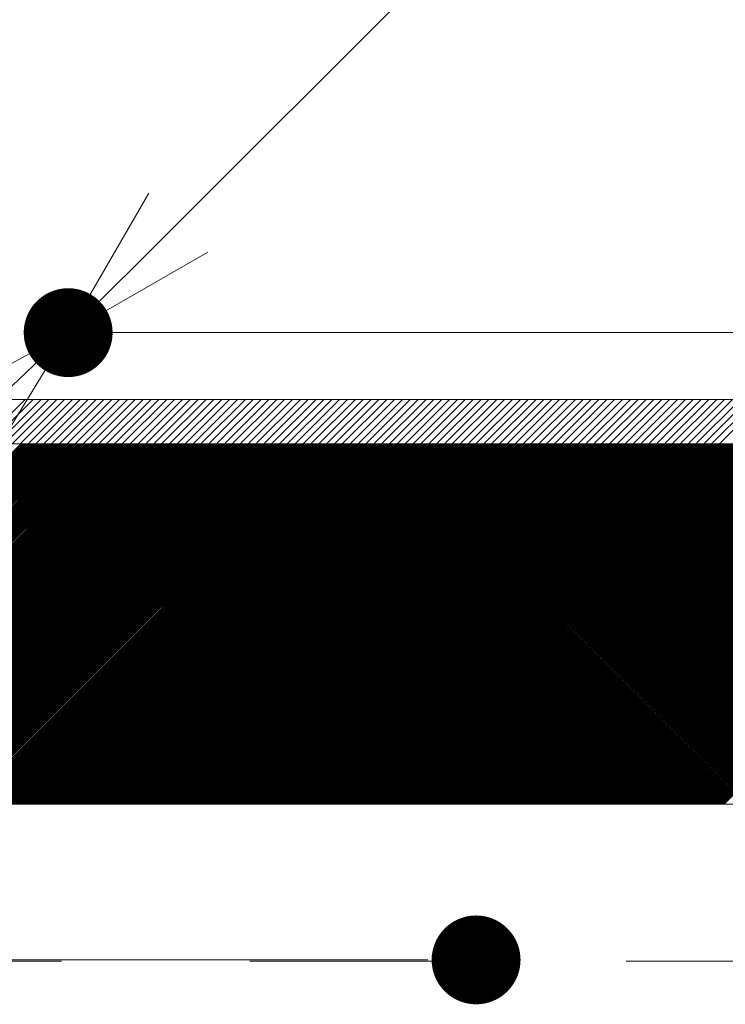
# Model space of a CAD drawing. Units: millimetres. Extents: x 0 to 1680, y 0 to 1188.
# Drawn here: x 604 to 636, y 750 to 795 of the extents above; entities that cross this region are included whole.
import ezdxf

# ---------------------------------------------------------------- set-up
doc = ezdxf.new("R2010")
doc.units = ezdxf.units.MM
doc.header["$LTSCALE"] = 20
doc.linetypes.add('JWW_DASHED1', pattern=[1.693333, 0.846667, -0.846667])
for name, color, linetype in [('基準線(IBｼｰﾄ)', 7, 'Continuous'), ('塗膜(N-300)', 7, 'Continuous'), ('実線', 7, 'Continuous'), ('寸法線', 7, 'Continuous'), ('断熱材', 7, 'Continuous')]:
    doc.layers.add(name, color=color, linetype=linetype)

# ---------------------------------------------------------------- blocks, each defined once
blk = doc.blocks.new('_Open30@@SfigorgFlag@@4_0-D_')
at = {"layer": '寸法線', "color": 7, "linetype": 'Continuous', "lineweight": 5}
for p, q in [((-1, 0.267949), (0, 0)), ((0, 0), (-1, -0.267949)), ((0, 0), (-1, 0))]:
    blk.add_line(p, q, dxfattribs=at)

msp = doc.modelspace()

# ---------------------------------------------------------------- linework, layer by layer
at = {"layer": 'Defpoints', "color": 7, "linetype": 'Continuous', "lineweight": 5, "const_width": 2}
for points in [[(606.954, 780.529, 0.414214), (605.954, 781.529, 0.414214), (604.954, 780.529, 0.414214), (605.954, 779.529, 0.414214)], [(625.309, 752.289, 0.414214), (624.309, 753.289, 0.414214), (623.309, 752.289, 0.414214), (624.309, 751.289, 0.414214)]]:
    msp.add_lwpolyline(points, format="xyb", close=True, dxfattribs=at)
at = {"layer": '基準線(IBｼｰﾄ)', "color": 7, "linetype": 'Continuous', "lineweight": 18}
for p, q in [((247.95, 777.522), (725.95, 777.522)), ((714.311, 777.522), (476.311, 777.522)), ((602.026, 775.522), (604.026, 777.522)), ((602.38, 775.522), (604.38, 777.522)), ((602.733, 775.522), (604.733, 777.522)), ((603.087, 775.522), (605.087, 777.522)), ((603.44, 775.522), (605.44, 777.522)), ((603.794, 775.522), (605.794, 777.522)), ((604.148, 775.522), (606.148, 777.522)), ((604.501, 775.522), (606.501, 777.522)), ((604.855, 775.522), (606.855, 777.522)), ((605.208, 775.522), (607.208, 777.522)), ((605.562, 775.522), (607.562, 777.522)), ((605.915, 775.522), (607.915, 777.522)), ((606.269, 775.522), (608.269, 777.522)), ((606.622, 775.522), (608.622, 777.522)), ((606.976, 775.522), (608.976, 777.522)), ((607.33, 775.522), (609.33, 777.522)), ((607.683, 775.522), (609.683, 777.522)), ((608.037, 775.522), (610.037, 777.522)), ((608.39, 775.522), (610.39, 777.522)), ((608.744, 775.522), (610.744, 777.522)), ((609.097, 775.522), (611.097, 777.522)), ((609.451, 775.522), (611.451, 777.522)), ((609.804, 775.522), (611.804, 777.522)), ((610.158, 775.522), (612.158, 777.522)), ((610.512, 775.522), (612.512, 777.522)), ((610.865, 775.522), (612.865, 777.522)), ((611.219, 775.522), (613.219, 777.522)), ((611.572, 775.522), (613.572, 777.522)), ((611.926, 775.522), (613.926, 777.522)), ((612.279, 775.522), (614.279, 777.522)), ((612.633, 775.522), (614.633, 777.522)), ((612.986, 775.522), (614.986, 777.522)), ((613.34, 775.522), (615.34, 777.522)), ((613.694, 775.522), (615.694, 777.522)), ((614.047, 775.522), (616.047, 777.522)), ((614.401, 775.522), (616.401, 777.522)), ((614.754, 775.522), (616.754, 777.522)), ((615.108, 775.522), (617.108, 777.522)), ((615.461, 775.522), (617.461, 777.522)), ((615.815, 775.522), (617.815, 777.522)), ((616.168, 775.522), (618.168, 777.522)), ((616.522, 775.522), (618.522, 777.522)), ((616.876, 775.522), (618.876, 777.522)), ((617.229, 775.522), (619.229, 777.522)), ((617.583, 775.522), (619.583, 777.522)), ((617.936, 775.522), (619.936, 777.522)), ((618.29, 775.522), (620.29, 777.522)), ((618.643, 775.522), (620.643, 777.522)), ((618.997, 775.522), (620.997, 777.522)), ((619.35, 775.522), (621.35, 777.522)), ((619.704, 775.522), (621.704, 777.522)), ((620.057, 775.522), (622.057, 777.522)), ((620.411, 775.522), (622.411, 777.522)), ((620.765, 775.522), (622.765, 777.522)), ((621.118, 775.522), (623.118, 777.522)), ((621.472, 775.522), (623.472, 777.522)), ((621.825, 775.522), (623.825, 777.522)), ((622.179, 775.522), (624.179, 777.522)), ((622.532, 775.522), (624.532, 777.522)), ((622.886, 775.522), (624.886, 777.522)), ((623.239, 775.522), (625.239, 777.522)), ((623.593, 775.522), (625.593, 777.522)), ((623.947, 775.522), (625.947, 777.522)), ((624.3, 775.522), (626.3, 777.522)), ((624.654, 775.522), (626.654, 777.522)), ((625.007, 775.522), (627.007, 777.522)), ((625.361, 775.522), (627.361, 777.522)), ((625.714, 775.522), (627.714, 777.522)), ((626.068, 775.522), (628.068, 777.522)), ((626.421, 775.522), (628.421, 777.522)), ((626.775, 775.522), (628.775, 777.522)), ((627.129, 775.522), (629.129, 777.522)), ((627.482, 775.522), (629.482, 777.522)), ((627.836, 775.522), (629.836, 777.522)), ((628.189, 775.522), (630.189, 777.522)), ((628.543, 775.522), (630.543, 777.522)), ((628.896, 775.522), (630.896, 777.522)), ((629.25, 775.522), (631.25, 777.522)), ((629.603, 775.522), (631.603, 777.522)), ((629.957, 775.522), (631.957, 777.522)), ((630.311, 775.522), (632.311, 777.522)), ((630.664, 775.522), (632.664, 777.522)), ((631.018, 775.522), (633.018, 777.522)), ((631.371, 775.522), (633.371, 777.522)), ((631.725, 775.522), (633.725, 777.522)), ((632.078, 775.522), (634.078, 777.522)), ((632.432, 775.522), (634.432, 777.522)), ((632.785, 775.522), (634.785, 777.522)), ((633.139, 775.522), (635.139, 777.522)), ((633.493, 775.522), (635.493, 777.522)), ((633.846, 775.522), (635.846, 777.522)), ((634.2, 775.522), (636.2, 777.522)), ((634.553, 775.522), (636.553, 777.522)), ((634.907, 775.522), (636.907, 777.522)), ((635.26, 775.522), (637.26, 777.522)), ((247.95, 775.522), (725.95, 775.522)), ((474.311, 775.522), (714.311, 775.522))]:
    msp.add_line(p, q, dxfattribs=at)
at = {"layer": '塗膜(N-300)', "color": 40, "linetype": 'Continuous', "lineweight": 13}
for p, q in [((638.115, 775.522), (419.167, 775.522)), ((587.601, 759.299), (603.824, 775.522)), ((587.672, 759.299), (603.895, 775.522)), ((587.742, 759.299), (603.965, 775.522)), ((587.813, 759.299), (604.036, 775.522)), ((587.884, 759.299), (604.107, 775.522)), ((587.954, 759.299), (604.177, 775.522)), ((588.025, 759.299), (604.248, 775.522)), ((588.096, 759.299), (604.319, 775.522)), ((588.167, 759.299), (604.39, 775.522)), ((588.237, 759.299), (604.46, 775.522)), ((588.308, 759.299), (604.531, 775.522)), ((588.379, 759.299), (604.602, 775.522)), ((588.449, 759.299), (604.672, 775.522)), ((588.52, 759.299), (604.743, 775.522)), ((588.591, 759.299), (604.814, 775.522)), ((588.662, 759.299), (604.885, 775.522)), ((588.732, 759.299), (604.955, 775.522)), ((588.803, 759.299), (605.026, 775.522)), ((588.874, 759.299), (605.097, 775.522)), ((588.944, 759.299), (605.167, 775.522)), ((589.015, 759.299), (605.238, 775.522)), ((589.086, 759.299), (605.309, 775.522)), ((589.157, 759.299), (605.38, 775.522)), ((589.227, 759.299), (605.45, 775.522)), ((589.298, 759.299), (605.521, 775.522)), ((589.369, 759.299), (605.592, 775.522)), ((589.439, 759.299), (605.662, 775.522)), ((589.51, 759.299), (605.733, 775.522)), ((589.581, 759.299), (605.804, 775.522)), ((589.652, 759.299), (605.875, 775.522)), ((589.722, 759.299), (605.945, 775.522)), ((589.793, 759.299), (606.016, 775.522)), ((589.864, 759.299), (606.087, 775.522)), ((589.934, 759.299), (606.157, 775.522)), ((590.005, 759.299), (606.228, 775.522)), ((590.076, 759.299), (606.299, 775.522)), ((590.146, 759.299), (606.369, 775.522)), ((590.217, 759.299), (606.44, 775.522)), ((590.288, 759.299), (606.511, 775.522)), ((590.359, 759.299), (606.582, 775.522)), ((590.429, 759.299), (606.652, 775.522)), ((590.5, 759.299), (606.723, 775.522)), ((590.571, 759.299), (606.794, 775.522)), ((590.641, 759.299), (606.864, 775.522)), ((590.712, 759.299), (606.935, 775.522)), ((590.783, 759.299), (607.006, 775.522)), ((590.854, 759.299), (607.077, 775.522)), ((590.924, 759.299), (607.147, 775.522)), ((590.995, 759.299), (607.218, 775.522)), ((591.066, 759.299), (607.289, 775.522)), ((591.136, 759.299), (607.359, 775.522)), ((591.207, 759.299), (607.43, 775.522)), ((591.278, 759.299), (607.501, 775.522)), ((591.349, 759.299), (607.572, 775.522)), ((591.419, 759.299), (607.642, 775.522)), ((591.49, 759.299), (607.713, 775.522)), ((591.561, 759.299), (607.784, 775.522)), ((591.631, 759.299), (607.854, 775.522)), ((591.702, 759.299), (607.925, 775.522)), ((591.773, 759.299), (607.996, 775.522)), ((591.844, 759.299), (608.067, 775.522)), ((591.914, 759.299), (608.137, 775.522)), ((591.985, 759.299), (608.208, 775.522)), ((592.056, 759.299), (608.279, 775.522)), ((592.126, 759.299), (608.349, 775.522)), ((592.197, 759.299), (608.42, 775.522)), ((592.268, 759.299), (608.491, 775.522)), ((592.339, 759.299), (608.562, 775.522)), ((592.409, 759.299), (608.632, 775.522)), ((592.48, 759.299), (608.703, 775.522)), ((592.551, 759.299), (608.774, 775.522)), ((592.621, 759.299), (608.844, 775.522)), ((592.692, 759.299), (608.915, 775.522)), ((592.763, 759.299), (608.986, 775.522)), ((592.833, 759.299), (609.057, 775.522)), ((592.904, 759.299), (609.127, 775.522)), ((592.975, 759.299), (609.198, 775.522)), ((593.046, 759.299), (609.269, 775.522)), ((593.116, 759.299), (609.339, 775.522)), ((593.187, 759.299), (609.41, 775.522)), ((593.258, 759.299), (609.481, 775.522)), ((593.328, 759.299), (609.551, 775.522)), ((593.399, 759.299), (609.622, 775.522)), ((593.47, 759.299), (609.693, 775.522)), ((593.541, 759.299), (609.764, 775.522)), ((593.611, 759.299), (609.834, 775.522)), ((593.682, 759.299), (609.905, 775.522)), ((593.753, 759.299), (609.976, 775.522)), ((593.823, 759.299), (610.046, 775.522)), ((593.894, 759.299), (610.117, 775.522)), ((593.965, 759.299), (610.188, 775.522)), ((594.036, 759.299), (610.259, 775.522)), ((594.106, 759.299), (610.329, 775.522)), ((594.177, 759.299), (610.4, 775.522)), ((594.248, 759.299), (610.471, 775.522)), ((594.318, 759.299), (610.541, 775.522)), ((594.389, 759.299), (610.612, 775.522)), ((594.46, 759.299), (610.683, 775.522)), ((594.531, 759.299), (610.754, 775.522)), ((594.601, 759.299), (610.824, 775.522)), ((594.672, 759.299), (610.895, 775.522)), ((594.743, 759.299), (610.966, 775.522)), ((594.813, 759.299), (611.036, 775.522)), ((594.884, 759.299), (611.107, 775.522)), ((594.955, 759.299), (611.178, 775.522)), ((595.026, 759.299), (611.249, 775.522)), ((595.096, 759.299), (611.319, 775.522)), ((595.167, 759.299), (611.39, 775.522)), ((595.238, 759.299), (611.461, 775.522)), ((595.308, 759.299), (611.531, 775.522)), ((595.379, 759.299), (611.602, 775.522)), ((595.45, 759.299), (611.673, 775.522)), ((595.52, 759.299), (611.744, 775.522)), ((595.591, 759.299), (611.814, 775.522)), ((595.662, 759.299), (611.885, 775.522)), ((595.733, 759.299), (611.956, 775.522)), ((595.803, 759.299), (612.026, 775.522)), ((595.874, 759.299), (612.097, 775.522)), ((595.945, 759.299), (612.168, 775.522)), ((596.015, 759.299), (612.238, 775.522)), ((596.086, 759.299), (612.309, 775.522)), ((596.157, 759.299), (612.38, 775.522)), ((596.228, 759.299), (612.451, 775.522)), ((596.298, 759.299), (612.521, 775.522)), ((596.369, 759.299), (612.592, 775.522)), ((596.44, 759.299), (612.663, 775.522)), ((596.51, 759.299), (612.733, 775.522)), ((596.581, 759.299), (612.804, 775.522)), ((596.652, 759.299), (612.875, 775.522)), ((596.723, 759.299), (612.946, 775.522)), ((596.793, 759.299), (613.016, 775.522)), ((596.864, 759.299), (613.087, 775.522)), ((596.935, 759.299), (613.158, 775.522)), ((597.005, 759.299), (613.228, 775.522)), ((597.076, 759.299), (613.299, 775.522)), ((597.147, 759.299), (613.37, 775.522)), ((597.218, 759.299), (613.441, 775.522)), ((597.288, 759.299), (613.511, 775.522)), ((597.359, 759.299), (613.582, 775.522)), ((597.43, 759.299), (613.653, 775.522)), ((597.5, 759.299), (613.723, 775.522)), ((597.571, 759.299), (613.794, 775.522)), ((597.642, 759.299), (613.865, 775.522)), ((597.713, 759.299), (613.936, 775.522)), ((597.783, 759.299), (614.006, 775.522)), ((597.854, 759.299), (614.077, 775.522)), ((597.925, 759.299), (614.148, 775.522)), ((597.995, 759.299), (614.218, 775.522)), ((598.066, 759.299), (614.289, 775.522)), ((598.137, 759.299), (614.36, 775.522)), ((598.207, 759.299), (614.431, 775.522)), ((598.278, 759.299), (614.501, 775.522)), ((598.349, 759.299), (614.572, 775.522)), ((598.42, 759.299), (614.643, 775.522)), ((598.49, 759.299), (614.713, 775.522)), ((598.561, 759.299), (614.784, 775.522)), ((598.632, 759.299), (614.855, 775.522)), ((598.702, 759.299), (614.925, 775.522)), ((598.773, 759.299), (614.996, 775.522)), ((598.844, 759.299), (615.067, 775.522)), ((598.915, 759.299), (615.138, 775.522)), ((598.985, 759.299), (615.208, 775.522)), ((599.056, 759.299), (615.279, 775.522)), ((599.127, 759.299), (615.35, 775.522)), ((599.197, 759.299), (615.42, 775.522)), ((599.268, 759.299), (615.491, 775.522)), ((599.339, 759.299), (615.562, 775.522)), ((599.41, 759.299), (615.633, 775.522)), ((599.48, 759.299), (615.703, 775.522)), ((599.551, 759.299), (615.774, 775.522)), ((599.622, 759.299), (615.845, 775.522)), ((599.692, 759.299), (615.915, 775.522)), ((599.763, 759.299), (615.986, 775.522)), ((599.834, 759.299), (616.057, 775.522)), ((599.905, 759.299), (616.128, 775.522)), ((599.975, 759.299), (616.198, 775.522)), ((600.046, 759.299), (616.269, 775.522)), ((600.117, 759.299), (616.34, 775.522)), ((600.187, 759.299), (616.41, 775.522)), ((600.258, 759.299), (616.481, 775.522)), ((600.329, 759.299), (616.552, 775.522)), ((600.4, 759.299), (616.623, 775.522)), ((600.47, 759.299), (616.693, 775.522)), ((600.541, 759.299), (616.764, 775.522)), ((600.612, 759.299), (616.835, 775.522)), ((600.682, 759.299), (616.905, 775.522)), ((600.753, 759.299), (616.976, 775.522)), ((600.824, 759.299), (617.047, 775.522)), ((600.895, 759.299), (617.118, 775.522)), ((600.965, 759.299), (617.188, 775.522)), ((601.036, 759.299), (617.259, 775.522)), ((601.107, 759.299), (617.33, 775.522)), ((601.177, 759.299), (617.4, 775.522)), ((601.248, 759.299), (617.471, 775.522)), ((601.319, 759.299), (617.542, 775.522)), ((601.389, 759.299), (617.612, 775.522)), ((601.46, 759.299), (617.683, 775.522)), ((601.531, 759.299), (617.754, 775.522)), ((601.602, 759.299), (617.825, 775.522)), ((601.672, 759.299), (617.895, 775.522)), ((601.743, 759.299), (617.966, 775.522)), ((601.814, 759.299), (618.037, 775.522)), ((601.884, 759.299), (618.107, 775.522)), ((601.955, 759.299), (618.178, 775.522)), ((602.026, 759.299), (618.249, 775.522)), ((602.097, 759.299), (618.32, 775.522)), ((602.167, 759.299), (618.39, 775.522)), ((602.238, 759.299), (618.461, 775.522)), ((602.309, 759.299), (618.532, 775.522)), ((602.379, 759.299), (618.602, 775.522)), ((602.45, 759.299), (618.673, 775.522)), ((602.521, 759.299), (618.744, 775.522)), ((602.592, 759.299), (618.815, 775.522)), ((602.662, 759.299), (618.885, 775.522)), ((602.733, 759.299), (618.956, 775.522)), ((602.804, 759.299), (619.027, 775.522)), ((602.874, 759.299), (619.097, 775.522)), ((602.945, 759.299), (619.168, 775.522)), ((603.016, 759.299), (619.239, 775.522)), ((603.087, 759.299), (619.31, 775.522)), ((603.157, 759.299), (619.38, 775.522)), ((603.228, 759.299), (619.451, 775.522)), ((603.299, 759.299), (619.522, 775.522)), ((603.369, 759.299), (619.592, 775.522)), ((603.44, 759.299), (619.663, 775.522)), ((603.511, 759.299), (619.734, 775.522)), ((603.582, 759.299), (619.805, 775.522)), ((603.652, 759.299), (619.875, 775.522)), ((603.723, 759.299), (619.946, 775.522)), ((603.794, 759.299), (620.017, 775.522)), ((603.864, 759.299), (620.087, 775.522)), ((603.935, 759.299), (620.158, 775.522)), ((604.006, 759.299), (620.229, 775.522)), ((604.076, 759.299), (620.299, 775.522)), ((604.147, 759.299), (620.37, 775.522)), ((604.218, 759.299), (620.441, 775.522)), ((604.289, 759.299), (620.512, 775.522)), ((604.359, 759.299), (620.582, 775.522)), ((604.43, 759.299), (620.653, 775.522)), ((604.501, 759.299), (620.724, 775.522)), ((604.571, 759.299), (620.794, 775.522)), ((604.642, 759.299), (620.865, 775.522)), ((604.713, 759.299), (620.936, 775.522)), ((604.784, 759.299), (621.007, 775.522)), ((604.854, 759.299), (621.077, 775.522)), ((604.925, 759.299), (621.148, 775.522)), ((604.996, 759.299), (621.219, 775.522)), ((605.066, 759.299), (621.289, 775.522)), ((605.137, 759.299), (621.36, 775.522)), ((605.208, 759.299), (621.431, 775.522)), ((605.279, 759.299), (621.502, 775.522)), ((605.349, 759.299), (621.572, 775.522)), ((605.42, 759.299), (621.643, 775.522)), ((605.491, 759.299), (621.714, 775.522)), ((605.561, 759.299), (621.784, 775.522)), ((605.632, 759.299), (621.855, 775.522)), ((605.703, 759.299), (621.926, 775.522)), ((605.774, 759.299), (621.997, 775.522)), ((605.844, 759.299), (622.067, 775.522)), ((605.915, 759.299), (622.138, 775.522)), ((605.986, 759.299), (622.209, 775.522)), ((606.056, 759.299), (622.279, 775.522)), ((606.127, 759.299), (622.35, 775.522)), ((606.198, 759.299), (622.421, 775.522)), ((606.269, 759.299), (622.492, 775.522)), ((606.339, 759.299), (622.562, 775.522)), ((606.41, 759.299), (622.633, 775.522)), ((606.481, 759.299), (622.704, 775.522)), ((606.551, 759.299), (622.774, 775.522)), ((606.622, 759.299), (622.845, 775.522)), ((606.693, 759.299), (622.916, 775.522)), ((606.763, 759.299), (622.987, 775.522)), ((606.834, 759.299), (623.057, 775.522)), ((606.905, 759.299), (623.128, 775.522)), ((606.976, 759.299), (623.199, 775.522)), ((607.046, 759.299), (623.269, 775.522)), ((607.117, 759.299), (623.34, 775.522)), ((607.188, 759.299), (623.411, 775.522)), ((607.258, 759.299), (623.481, 775.522)), ((607.329, 759.299), (623.552, 775.522)), ((607.4, 759.299), (623.623, 775.522)), ((607.471, 759.299), (623.694, 775.522)), ((607.541, 759.299), (623.764, 775.522)), ((607.612, 759.299), (623.835, 775.522)), ((607.683, 759.299), (623.906, 775.522)), ((607.753, 759.299), (623.976, 775.522)), ((607.824, 759.299), (624.047, 775.522)), ((607.895, 759.299), (624.118, 775.522)), ((607.966, 759.299), (624.189, 775.522)), ((608.036, 759.299), (624.259, 775.522)), ((608.107, 759.299), (624.33, 775.522)), ((608.178, 759.299), (624.401, 775.522)), ((608.248, 759.299), (624.471, 775.522)), ((608.319, 759.299), (624.542, 775.522)), ((608.39, 759.299), (624.613, 775.522)), ((608.461, 759.299), (624.684, 775.522)), ((608.531, 759.299), (624.754, 775.522)), ((608.602, 759.299), (624.825, 775.522)), ((608.673, 759.299), (624.896, 775.522)), ((608.743, 759.299), (624.966, 775.522)), ((608.814, 759.299), (625.037, 775.522)), ((608.885, 759.299), (625.108, 775.522)), ((608.956, 759.299), (625.179, 775.522)), ((609.026, 759.299), (625.249, 775.522)), ((609.097, 759.299), (625.32, 775.522)), ((609.168, 759.299), (625.391, 775.522)), ((609.238, 759.299), (625.461, 775.522)), ((609.309, 759.299), (625.532, 775.522)), ((609.38, 759.299), (625.603, 775.522)), ((609.45, 759.299), (625.674, 775.522)), ((609.521, 759.299), (625.744, 775.522)), ((609.592, 759.299), (625.815, 775.522)), ((609.663, 759.299), (625.886, 775.522)), ((609.733, 759.299), (625.956, 775.522)), ((609.804, 759.299), (626.027, 775.522)), ((609.875, 759.299), (626.098, 775.522)), ((609.945, 759.299), (626.168, 775.522)), ((610.016, 759.299), (626.239, 775.522)), ((610.087, 759.299), (626.31, 775.522)), ((610.158, 759.299), (626.381, 775.522)), ((610.228, 759.299), (626.451, 775.522)), ((610.299, 759.299), (626.522, 775.522)), ((610.37, 759.299), (626.593, 775.522)), ((610.44, 759.299), (626.663, 775.522)), ((610.511, 759.299), (626.734, 775.522)), ((610.582, 759.299), (626.805, 775.522)), ((610.653, 759.299), (626.876, 775.522)), ((610.723, 759.299), (626.946, 775.522)), ((610.794, 759.299), (627.017, 775.522)), ((610.865, 759.299), (627.088, 775.522)), ((610.935, 759.299), (627.158, 775.522)), ((611.006, 759.299), (627.229, 775.522)), ((611.077, 759.299), (627.3, 775.522)), ((611.148, 759.299), (627.371, 775.522)), ((611.218, 759.299), (627.441, 775.522)), ((611.289, 759.299), (627.512, 775.522)), ((611.36, 759.299), (627.583, 775.522)), ((611.43, 759.299), (627.653, 775.522)), ((611.501, 759.299), (627.724, 775.522)), ((611.572, 759.299), (627.795, 775.522)), ((611.643, 759.299), (627.866, 775.522)), ((611.713, 759.299), (627.936, 775.522)), ((611.784, 759.299), (628.007, 775.522)), ((611.855, 759.299), (628.078, 775.522)), ((611.925, 759.299), (628.148, 775.522)), ((611.996, 759.299), (628.219, 775.522)), ((612.067, 759.299), (628.29, 775.522)), ((612.138, 759.299), (628.361, 775.522)), ((612.208, 759.299), (628.431, 775.522)), ((612.279, 759.299), (628.502, 775.522)), ((612.35, 759.299), (628.573, 775.522)), ((612.42, 759.299), (628.643, 775.522)), ((612.491, 759.299), (628.714, 775.522)), ((612.562, 759.299), (628.785, 775.522)), ((612.632, 759.299), (628.855, 775.522)), ((612.703, 759.299), (628.926, 775.522)), ((612.774, 759.299), (628.997, 775.522)), ((612.845, 759.299), (629.068, 775.522)), ((612.915, 759.299), (629.138, 775.522)), ((612.986, 759.299), (629.209, 775.522)), ((613.057, 759.299), (629.28, 775.522)), ((613.127, 759.299), (629.35, 775.522)), ((613.198, 759.299), (629.421, 775.522)), ((613.269, 759.299), (629.492, 775.522)), ((613.34, 759.299), (629.563, 775.522)), ((613.41, 759.299), (629.633, 775.522)), ((613.481, 759.299), (629.704, 775.522)), ((613.552, 759.299), (629.775, 775.522)), ((613.622, 759.299), (629.845, 775.522)), ((613.693, 759.299), (629.916, 775.522)), ((613.764, 759.299), (629.987, 775.522)), ((613.835, 759.299), (630.058, 775.522)), ((613.905, 759.299), (630.128, 775.522)), ((613.976, 759.299), (630.199, 775.522)), ((614.047, 759.299), (630.27, 775.522)), ((614.117, 759.299), (630.34, 775.522)), ((614.188, 759.299), (630.411, 775.522)), ((614.259, 759.299), (630.482, 775.522)), ((614.33, 759.299), (630.553, 775.522)), ((614.4, 759.299), (630.623, 775.522)), ((614.471, 759.299), (630.694, 775.522)), ((614.542, 759.299), (630.765, 775.522)), ((614.612, 759.299), (630.835, 775.522)), ((614.683, 759.299), (630.906, 775.522)), ((614.754, 759.299), (630.977, 775.522)), ((614.825, 759.299), (631.048, 775.522)), ((614.895, 759.299), (631.118, 775.522)), ((614.966, 759.299), (631.189, 775.522)), ((615.037, 759.299), (631.26, 775.522)), ((615.107, 759.299), (631.33, 775.522)), ((615.178, 759.299), (631.401, 775.522)), ((615.249, 759.299), (631.472, 775.522)), ((615.319, 759.299), (631.542, 775.522)), ((615.39, 759.299), (631.613, 775.522)), ((615.461, 759.299), (631.684, 775.522)), ((615.532, 759.299), (631.755, 775.522)), ((615.602, 759.299), (631.825, 775.522)), ((615.673, 759.299), (631.896, 775.522)), ((615.744, 759.299), (631.967, 775.522)), ((615.814, 759.299), (632.037, 775.522)), ((615.885, 759.299), (632.108, 775.522)), ((615.956, 759.299), (632.179, 775.522)), ((616.027, 759.299), (632.25, 775.522)), ((616.097, 759.299), (632.32, 775.522)), ((616.168, 759.299), (632.391, 775.522)), ((616.239, 759.299), (632.462, 775.522)), ((616.309, 759.299), (632.532, 775.522)), ((616.38, 759.299), (632.603, 775.522)), ((616.451, 759.299), (632.674, 775.522)), ((616.522, 759.299), (632.745, 775.522)), ((616.592, 759.299), (632.815, 775.522)), ((616.663, 759.299), (632.886, 775.522)), ((616.734, 759.299), (632.957, 775.522)), ((616.804, 759.299), (633.027, 775.522)), ((616.875, 759.299), (633.098, 775.522)), ((616.946, 759.299), (633.169, 775.522)), ((617.017, 759.299), (633.24, 775.522)), ((617.087, 759.299), (633.31, 775.522)), ((617.158, 759.299), (633.381, 775.522)), ((617.229, 759.299), (633.452, 775.522)), ((617.299, 759.299), (633.522, 775.522)), ((617.37, 759.299), (633.593, 775.522)), ((617.441, 759.299), (633.664, 775.522)), ((617.512, 759.299), (633.735, 775.522)), ((617.582, 759.299), (633.805, 775.522)), ((617.653, 759.299), (633.876, 775.522)), ((617.724, 759.299), (633.947, 775.522)), ((617.794, 759.299), (634.017, 775.522)), ((617.865, 759.299), (634.088, 775.522)), ((617.936, 759.299), (634.159, 775.522)), ((618.006, 759.299), (634.23, 775.522)), ((618.077, 759.299), (634.3, 775.522)), ((618.148, 759.299), (634.371, 775.522)), ((618.219, 759.299), (634.442, 775.522)), ((618.289, 759.299), (634.512, 775.522)), ((618.36, 759.299), (634.583, 775.522)), ((618.431, 759.299), (634.654, 775.522)), ((618.501, 759.299), (634.724, 775.522)), ((618.572, 759.299), (634.795, 775.522)), ((618.643, 759.299), (634.866, 775.522)), ((618.714, 759.299), (634.937, 775.522)), ((618.784, 759.299), (635.007, 775.522)), ((618.855, 759.299), (635.078, 775.522)), ((618.926, 759.299), (635.149, 775.522)), ((618.996, 759.299), (635.219, 775.522)), ((619.067, 759.299), (635.29, 775.522)), ((619.138, 759.299), (635.361, 775.522)), ((619.209, 759.299), (635.432, 775.522)), ((619.279, 759.299), (635.502, 775.522)), ((619.35, 759.299), (635.573, 775.522)), ((619.421, 759.299), (635.644, 775.522)), ((619.491, 759.299), (635.714, 775.522)), ((619.562, 759.299), (635.785, 775.522)), ((619.633, 759.299), (635.856, 775.522)), ((619.704, 759.299), (635.927, 775.522)), ((619.774, 759.299), (635.997, 775.522)), ((619.845, 759.299), (636.068, 775.522)), ((619.916, 759.299), (636.139, 775.522)), ((619.986, 759.299), (636.209, 775.522)), ((620.057, 759.299), (636.28, 775.522)), ((620.128, 759.299), (636.351, 775.522)), ((620.199, 759.299), (636.422, 775.522)), ((620.269, 759.299), (636.492, 775.522)), ((620.34, 759.299), (636.563, 775.522)), ((620.411, 759.299), (636.634, 775.522)), ((620.481, 759.299), (636.704, 775.522)), ((620.552, 759.299), (636.775, 775.522)), ((620.623, 759.299), (636.846, 775.522)), ((620.693, 759.299), (636.917, 775.522)), ((620.764, 759.299), (636.987, 775.522)), ((620.835, 759.299), (637.058, 775.522)), ((620.906, 759.299), (637.129, 775.522)), ((620.976, 759.299), (637.199, 775.522)), ((621.047, 759.299), (637.27, 775.522)), ((621.118, 759.299), (637.341, 775.522)), ((621.188, 759.299), (637.411, 775.522)), ((621.259, 759.299), (637.482, 775.522)), ((621.33, 759.299), (637.553, 775.522)), ((621.401, 759.299), (637.624, 775.522)), ((621.471, 759.299), (637.694, 775.522)), ((621.542, 759.299), (637.765, 775.522)), ((621.613, 759.299), (637.836, 775.522)), ((621.683, 759.299), (637.906, 775.522)), ((621.754, 759.299), (637.977, 775.522)), ((621.825, 759.299), (638.048, 775.522)), ((621.896, 759.299), (638.117, 775.52)), ((621.966, 759.299), (638.149, 775.482)), ((622.037, 759.299), (638.182, 775.444)), ((622.108, 759.299), (638.215, 775.406)), ((622.178, 759.299), (638.248, 775.368)), ((622.249, 759.299), (638.282, 775.332)), ((622.32, 759.299), (638.317, 775.296)), ((622.391, 759.299), (638.351, 775.26)), ((622.461, 759.299), (638.386, 775.223)), ((622.532, 759.299), (638.422, 775.189)), ((622.603, 759.299), (638.458, 775.154)), ((622.673, 759.299), (638.494, 775.12)), ((622.744, 759.299), (638.53, 775.085)), ((622.815, 759.299), (638.568, 775.052)), ((622.886, 759.299), (638.606, 775.019)), ((622.956, 759.299), (638.643, 774.986)), ((623.027, 759.299), (638.681, 774.953)), ((623.098, 759.299), (638.72, 774.921)), ((623.168, 759.299), (638.759, 774.89)), ((623.239, 759.299), (638.798, 774.858)), ((623.31, 759.299), (638.838, 774.827)), ((623.38, 759.299), (638.877, 774.796)), ((623.451, 759.299), (638.918, 774.766)), ((623.522, 759.299), (638.959, 774.736)), ((623.593, 759.299), (638.999, 774.706)), ((623.663, 759.299), (639.04, 774.676)), ((623.734, 759.299), (639.082, 774.647)), ((623.805, 759.299), (639.124, 774.618)), ((623.875, 759.299), (639.166, 774.59)), ((623.946, 759.299), (639.208, 774.561)), ((624.017, 759.299), (639.251, 774.533)), ((624.088, 759.299), (639.294, 774.506)), ((624.158, 759.299), (639.338, 774.478)), ((624.229, 759.299), (639.381, 774.451)), ((624.3, 759.299), (639.425, 774.424)), ((624.37, 759.299), (639.469, 774.398)), ((624.441, 759.299), (639.514, 774.372)), ((624.512, 759.299), (639.559, 774.346)), ((624.583, 759.299), (639.603, 774.32)), ((624.653, 759.299), (639.649, 774.294)), ((624.724, 759.299), (639.694, 774.269)), ((624.795, 759.299), (639.74, 774.245)), ((624.865, 759.299), (639.786, 774.22)), ((624.936, 759.299), (639.832, 774.195)), ((625.007, 759.299), (639.879, 774.171)), ((625.078, 759.299), (639.926, 774.148)), ((625.148, 759.299), (639.973, 774.124)), ((625.219, 759.299), (640.021, 774.1)), ((625.29, 759.299), (640.068, 774.077)), ((625.36, 759.299), (640.116, 774.054)), ((625.431, 759.299), (640.164, 774.032)), ((625.502, 759.299), (640.213, 774.01)), ((625.573, 759.299), (640.261, 773.987)), ((625.643, 759.299), (640.309, 773.965)), ((625.714, 759.299), (640.359, 773.944)), ((625.785, 759.299), (640.408, 773.923)), ((625.855, 759.299), (640.458, 773.901)), ((625.926, 759.299), (640.507, 773.88)), ((625.997, 759.299), (640.557, 773.859)), ((626.068, 759.299), (640.608, 773.839)), ((626.138, 759.299), (640.658, 773.819)), ((626.209, 759.299), (640.709, 773.799)), ((626.28, 759.299), (640.76, 773.779)), ((626.35, 759.299), (640.81, 773.759)), ((626.421, 759.299), (640.862, 773.74)), ((626.492, 759.299), (640.914, 773.721)), ((626.562, 759.299), (640.966, 773.702)), ((626.633, 759.299), (641.017, 773.683)), ((626.704, 759.299), (641.069, 773.664)), ((626.775, 759.299), (641.122, 773.646)), ((626.845, 759.299), (641.175, 773.628)), ((626.916, 759.299), (641.228, 773.61)), ((626.987, 759.299), (641.28, 773.592)), ((627.057, 759.299), (641.333, 773.575)), ((627.128, 759.299), (641.387, 773.558)), ((627.199, 759.299), (641.441, 773.541)), ((627.27, 759.299), (641.495, 773.524)), ((627.34, 759.299), (641.549, 773.507)), ((627.411, 759.299), (641.602, 773.49)), ((627.482, 759.299), (641.657, 773.474)), ((627.552, 759.299), (641.712, 773.459)), ((627.623, 759.299), (641.767, 773.443)), ((627.694, 759.299), (641.822, 773.427)), ((627.765, 759.299), (641.877, 773.411)), ((627.835, 759.299), (641.932, 773.396)), ((627.906, 759.299), (641.988, 773.381)), ((627.977, 759.299), (642.044, 773.366)), ((628.047, 759.299), (642.1, 773.351)), ((628.118, 759.299), (642.156, 773.337)), ((628.189, 759.299), (642.212, 773.322)), ((628.26, 759.299), (642.269, 773.308)), ((628.33, 759.299), (642.326, 773.295)), ((628.401, 759.299), (642.383, 773.281)), ((628.472, 759.299), (642.44, 773.267)), ((628.542, 759.299), (642.497, 773.253)), ((628.613, 759.299), (642.555, 773.24)), ((628.684, 759.299), (642.612, 773.228)), ((628.755, 759.299), (642.67, 773.215)), ((628.825, 759.299), (642.728, 773.202)), ((628.896, 759.299), (642.786, 773.189)), ((628.967, 759.299), (642.845, 773.177)), ((629.037, 759.299), (642.904, 773.165)), ((629.108, 759.299), (642.962, 773.153)), ((629.179, 759.299), (643.021, 773.141)), ((629.249, 759.299), (643.08, 773.129)), ((629.32, 759.299), (643.139, 773.118)), ((629.391, 759.299), (643.199, 773.107)), ((629.462, 759.299), (643.259, 773.096)), ((629.532, 759.299), (643.319, 773.085)), ((629.603, 759.299), (643.378, 773.074)), ((629.674, 759.299), (643.438, 773.063)), ((629.744, 759.299), (643.499, 773.053)), ((629.815, 759.299), (643.56, 773.043)), ((629.886, 759.299), (643.62, 773.033)), ((629.957, 759.299), (643.681, 773.023)), ((630.027, 759.299), (643.742, 773.013)), ((630.098, 759.299), (643.803, 773.004)), ((630.169, 759.299), (643.865, 772.995)), ((630.239, 759.299), (643.927, 772.986)), ((630.31, 759.299), (643.988, 772.977)), ((630.381, 759.299), (644.05, 772.968)), ((630.452, 759.299), (644.112, 772.959)), ((630.522, 759.299), (644.174, 772.951)), ((630.593, 759.299), (644.237, 772.943)), ((630.664, 759.299), (644.3, 772.935)), ((630.734, 759.299), (644.362, 772.927)), ((630.805, 759.299), (644.425, 772.918)), ((630.876, 759.299), (644.488, 772.911)), ((630.947, 759.299), (644.552, 772.904)), ((631.017, 759.299), (644.615, 772.897)), ((631.088, 759.299), (644.679, 772.889)), ((631.159, 759.299), (644.742, 772.882)), ((631.229, 759.299), (644.806, 772.875)), ((631.3, 759.299), (644.87, 772.869)), ((631.371, 759.299), (644.935, 772.863)), ((631.442, 759.299), (644.999, 772.856)), ((631.512, 759.299), (645.063, 772.85)), ((631.583, 759.299), (645.128, 772.844)), ((631.654, 759.299), (645.193, 772.838)), ((631.724, 759.299), (645.258, 772.833)), ((631.795, 759.299), (645.324, 772.827)), ((631.866, 759.299), (645.389, 772.822)), ((631.936, 759.299), (645.454, 772.817)), ((632.007, 759.299), (645.52, 772.812)), ((632.078, 759.299), (645.586, 772.807)), ((632.149, 759.299), (645.652, 772.803)), ((632.219, 759.299), (645.719, 772.798)), ((632.29, 759.299), (645.785, 772.794)), ((632.361, 759.299), (645.851, 772.789)), ((632.431, 759.299), (645.918, 772.785)), ((632.502, 759.299), (645.985, 772.782)), ((632.573, 759.299), (646.052, 772.778)), ((632.644, 759.299), (646.119, 772.775)), ((632.714, 759.299), (646.186, 772.771)), ((632.785, 759.299), (646.254, 772.768)), ((632.856, 759.299), (646.322, 772.765)), ((632.926, 759.299), (646.39, 772.762)), ((632.997, 759.299), (646.458, 772.76)), ((633.068, 759.299), (646.526, 772.757)), ((633.139, 759.299), (646.594, 772.754)), ((633.209, 759.299), (646.663, 772.753)), ((633.28, 759.299), (646.732, 772.751)), ((633.351, 759.299), (646.801, 772.749)), ((633.421, 759.299), (646.87, 772.747)), ((633.492, 759.299), (646.939, 772.745)), ((633.563, 759.299), (647.008, 772.744)), ((633.634, 759.299), (647.078, 772.743)), ((633.704, 759.299), (647.148, 772.742)), ((633.775, 759.299), (647.217, 772.741)), ((633.846, 759.299), (647.287, 772.74)), ((633.916, 759.299), (647.357, 772.739)), ((633.987, 759.299), (647.428, 772.739)), ((634.058, 759.299), (647.498, 772.739)), ((634.129, 759.299), (647.569, 772.739)), ((634.199, 759.299), (647.64, 772.739)), ((634.27, 759.299), (647.71, 772.739)), ((634.341, 759.299), (647.782, 772.74)), ((634.411, 759.299), (647.853, 772.741)), ((634.482, 759.299), (647.925, 772.742)), ((634.553, 759.299), (647.997, 772.743)), ((634.623, 759.299), (648.068, 772.744)), ((634.694, 759.299), (648.14, 772.744)), ((634.765, 759.299), (648.212, 772.746)), ((634.836, 759.299), (648.285, 772.748)), ((634.906, 759.299), (648.357, 772.75)), ((634.977, 759.299), (648.43, 772.752)), ((635.048, 759.299), (648.503, 772.754)), ((635.118, 759.299), (648.576, 772.756)), ((635.189, 759.299), (648.649, 772.759)), ((635.26, 759.299), (648.723, 772.761)), ((635.331, 759.299), (648.796, 772.764)), ((635.401, 759.299), (648.869, 772.767)), ((635.472, 759.299), (648.943, 772.77)), ((424.001, 759.299), (1082.715, 759.299))]:
    msp.add_line(p, q, dxfattribs=at)
at = {"layer": '実線', "color": 7, "linetype": 'Continuous', "lineweight": 9}
msp.add_line((231.727, 759.299), (1292.393, 759.299), dxfattribs=at)
at = {"layer": '寸法線', "color": 7, "linetype": 'Continuous', "lineweight": 5}
for p, q in [((770.833, 945.27), (610.906, 785.477)), ((651.91, 780.529), (605.954, 780.529)), ((651.854, 780.529), (605.954, 780.529)), ((622.131, 752.289), (576.23, 752.289))]:
    msp.add_line(p, q, dxfattribs=at)
at = {"layer": '断熱材', "color": 134, "linetype": 'JWW_DASHED1', "lineweight": 9, "ltscale": 0.5}
msp.add_line((224.656, 752.228), (1285.322, 752.228), dxfattribs=at)

# ---------------------------------------------------------------- block references
at = {"layer": '寸法線', "color": 7, "linetype": 'Continuous', "lineweight": 5, "yscale": 7.000000000000001}
for xscale, rotation in [(7, 224.9760195324625), (7.000000000000001, 43.53384795715672)]:
    msp.add_blockref('_Open30@@SfigorgFlag@@4_0-D_', (605.954, 780.529), dxfattribs=dict(at, xscale=xscale, rotation=rotation))

doc.saveas('drawing.dxf')
